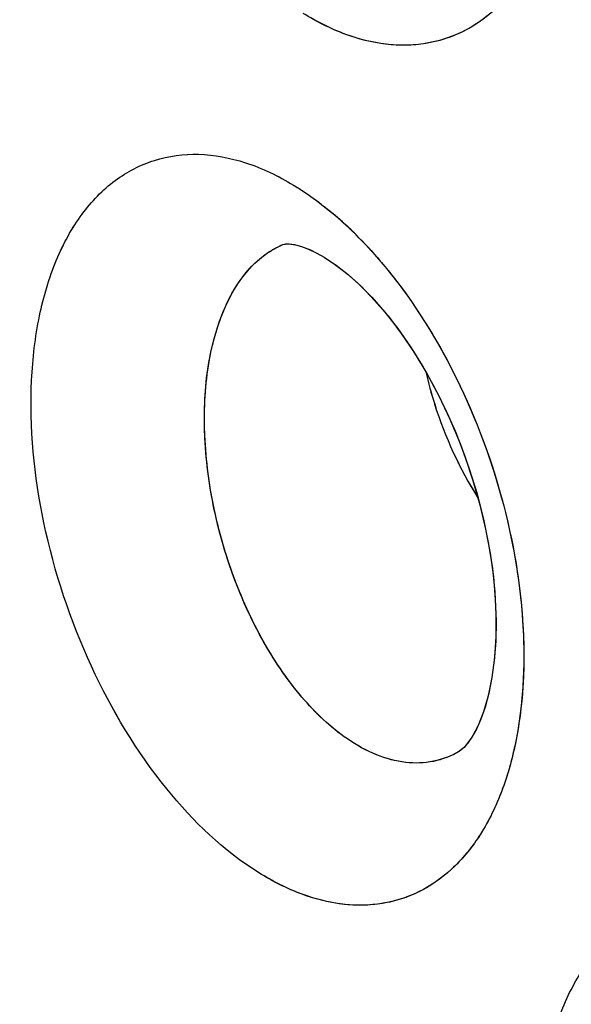
# Model space of a CAD drawing. Units: inches. Extents: x 73.6 to 136.7, y 115.3 to 181.8.
# Drawn here: x 81.1 to 82, y 149 to 150.7 of the extents above; entities that cross this region are included whole.
import ezdxf

# ---------------------------------------------------------------- set-up
doc = ezdxf.new("R2010")
doc.units = ezdxf.units.IN
doc.header["$MEASUREMENT"] = 0
doc.layers.add('ASSI', color=7, linetype='Continuous')

# ---------------------------------------------------------------- blocks, each defined once
blk = doc.blocks.new('block 712')
at = {"color": 7, "lineweight": 25, "true_color": 0xffffff}
blk.add_lwpolyline([(81.8146, 149.457), (81.8146, 149.457)], dxfattribs=at)
blk = doc.blocks.new('block 744')
at = {"color": 7, "lineweight": 25, "true_color": 0xffffff}
blk.add_lwpolyline([(81.521, 150.3003), (81.5212, 150.3004)], dxfattribs=at)
blk = doc.blocks.new('block 789')
at = {"color": 7, "lineweight": 25, "true_color": 0xffffff}
blk.add_lwpolyline([(81.5212, 150.3004), (81.5232, 150.301)], dxfattribs=at)
blk = doc.blocks.new('block 1426')
at = {"color": 7, "lineweight": 25, "true_color": 0xffffff}
blk.add_lwpolyline([(81.5898, 150.2794), (81.6073, 150.2679), (81.6269, 150.2528), (81.6478, 150.2343), (81.6692, 150.2127), (81.6909, 150.1881), (81.7125, 150.1605), (81.7337, 150.1302), (81.7542, 150.0975), (81.7738, 150.0626), (81.7921, 150.0259), (81.8089, 149.9876), (81.8242, 149.9482), (81.8377, 149.908), (81.8493, 149.8674), (81.8588, 149.8268), (81.8663, 149.7868), (81.8716, 149.7478), (81.8749, 149.7101), (81.8761, 149.6742), (81.8755, 149.6403), (81.8732, 149.6088), (81.8693, 149.5799), (81.8641, 149.5539), (81.8579, 149.5309), (81.8508, 149.5109), (81.8434, 149.4942), (81.8359, 149.4808), (81.8288, 149.4706), (81.8229, 149.4638), (81.8182, 149.4595), (81.8146, 149.457)], dxfattribs=at)
blk = doc.blocks.new('block 1825')
at = {"color": 7, "lineweight": 25, "true_color": 0xffffff}
blk.add_lwpolyline([(81.5777, 150.2863), (81.5897, 150.2795)], dxfattribs=at)
blk = doc.blocks.new('block 2656')
at = {"color": 7, "lineweight": 25, "true_color": 0xffffff}
blk.add_lwpolyline([(81.5232, 150.301), (81.5254, 150.3014), (81.5292, 150.3016), (81.5346, 150.3013), (81.5421, 150.3), (81.552, 150.2973), (81.564, 150.2928), (81.5777, 150.2863)], dxfattribs=at)
blk = doc.blocks.new('block 3247')
at = {"color": 7, "lineweight": 25, "true_color": 0xffffff}
blk.add_open_spline([(81.6347, 150.3247), (81.6234, 150.3356), (81.6116, 150.3461), (81.5995, 150.3561)], degree=3, dxfattribs=at)
blk = doc.blocks.new('block 3719')
at = {"color": 7, "lineweight": 25, "true_color": 0xffffff}
blk.add_open_spline([(81.6286, 149.4778), (81.6003, 149.4971), (81.5751, 149.5212), (81.5528, 149.5474), (81.5272, 149.5774), (81.5052, 149.6103), (81.4862, 149.6447), (81.4655, 149.6821), (81.4483, 149.7213), (81.4342, 149.7616), (81.4198, 149.8028), (81.4088, 149.8452), (81.4014, 149.8883), (81.3942, 149.93), (81.3904, 149.9724), (81.3905, 150.0144), (81.3906, 150.0526), (81.394, 150.0905), (81.4029, 150.1288), (81.4166, 150.1883), (81.4435, 150.2488), (81.4917, 150.2838)], degree=3, knots=[0, 0, 0, 0, 1, 1, 1, 2, 2, 2, 3, 3, 3, 4, 4, 4, 5, 5, 5, 6, 6, 6, 7, 7, 7, 7], dxfattribs=at)
blk = doc.blocks.new('block 3720')
at = {"color": 7, "lineweight": 25, "true_color": 0xffffff}
blk.add_open_spline([(81.4917, 150.2838), (81.5008, 150.2904), (81.5107, 150.296), (81.521, 150.3003)], degree=3, dxfattribs=at)
blk = doc.blocks.new('block 3744')
at = {"color": 7, "lineweight": 25, "true_color": 0xffffff}
blk.add_open_spline([(76.9708, 147.7311), (76.9708, 148.2669), (76.9949, 148.8031), (77.0469, 149.3366), (77.0963, 149.8433), (77.1708, 150.3476), (77.2743, 150.8461), (77.3723, 151.3177), (77.4963, 151.7841), (77.6503, 152.2406), (77.7957, 152.6719), (77.9679, 153.0944), (78.1701, 153.5023), (78.3616, 153.8885), (78.5802, 154.2615), (78.8274, 154.6148), (79.0633, 154.9517), (79.3254, 155.2706), (79.6137, 155.5643), (79.8922, 155.848), (80.1952, 156.1082), (80.519, 156.3385), (80.6786, 156.4521), (80.8433, 156.5585), (81.0125, 156.657), (81.1812, 156.7552), (81.3543, 156.8457), (81.5314, 156.928), (81.887, 157.0933), (82.2583, 157.2259), (82.6381, 157.3246), (83.0267, 157.4256), (83.4243, 157.4911), (83.8244, 157.5235), (84.2403, 157.5572), (84.6589, 157.555), (85.0748, 157.5217), (85.5118, 157.4867), (85.9458, 157.4175), (86.373, 157.3194), (86.8244, 157.2157), (87.2682, 157.0798), (87.7022, 156.9181), (88.1612, 156.7471), (88.6092, 156.5472), (89.045, 156.3238), (89.5051, 156.088), (89.9515, 155.826), (90.3843, 155.5432), (90.8392, 155.246), (91.2789, 154.9258), (91.7033, 154.587)], degree=3, knots=[0, 0, 0, 0, 1, 1, 1, 2, 2, 2, 3, 3, 3, 4, 4, 4, 5, 5, 5, 6, 6, 6, 7, 7, 7, 8, 8, 8, 9, 9, 9, 10, 10, 10, 11, 11, 11, 12, 12, 12, 13, 13, 13, 14, 14, 14, 15, 15, 15, 16, 16, 16, 17, 17, 17, 17], dxfattribs=at)
blk = doc.blocks.new('block 3913')
at = {"color": 7, "lineweight": 25, "true_color": 0xffffff}
blk.add_open_spline([(77.3908, 147.7221), (77.3908, 148.2408), (77.4138, 148.76), (77.4634, 149.2767), (77.5106, 149.7678), (77.5817, 150.2566), (77.6806, 150.74), (77.7742, 151.1977), (77.8926, 151.6505), (78.0395, 152.094), (78.1785, 152.5134), (78.3429, 152.9245), (78.5361, 153.3219), (78.7191, 153.6984), (78.928, 154.0625), (79.1644, 154.4082), (79.39, 154.7379), (79.6406, 155.0507), (79.9164, 155.3397), (80.1827, 155.6187), (80.4723, 155.8756), (80.7829, 156.1047), (81.0879, 156.3296), (81.4131, 156.5278), (81.7529, 156.6942)], degree=3, knots=[0, 0, 0, 0, 1, 1, 1, 2, 2, 2, 3, 3, 3, 4, 4, 4, 5, 5, 5, 6, 6, 6, 7, 7, 7, 8, 8, 8, 8], dxfattribs=at)
blk = doc.blocks.new('block 3991')
at = {"color": 7, "lineweight": 25, "true_color": 0xffffff}
blk.add_open_spline([(81.7891, 156.6922), (81.4628, 156.5183), (81.1514, 156.3148), (80.8599, 156.0864), (80.5622, 155.8532), (80.2852, 155.5941), (80.0309, 155.3146), (79.7672, 155.0248), (79.5278, 154.7131), (79.3124, 154.3857), (79.0867, 154.0426), (78.8874, 153.6824), (78.7128, 153.3108), (78.5286, 152.919), (78.3718, 152.5145), (78.2392, 152.1023), (78.0992, 151.667), (77.9862, 151.2232), (77.8969, 150.7748), (77.8027, 150.3018), (77.7349, 149.8237), (77.69, 149.3436), (77.6427, 148.839), (77.6207, 148.3321), (77.6207, 147.8256)], degree=3, knots=[0, 0, 0, 0, 1, 1, 1, 2, 2, 2, 3, 3, 3, 4, 4, 4, 5, 5, 5, 6, 6, 6, 7, 7, 7, 8, 8, 8, 8], dxfattribs=at)
blk = doc.blocks.new('block 4018')
at = {"color": 7, "lineweight": 25, "true_color": 0xffffff}
blk.add_open_spline([(87.2526, 155.895), (86.9362, 155.9959), (86.6146, 156.0813), (86.2891, 156.148), (85.9773, 156.212), (85.662, 156.2589), (85.345, 156.2864), (85.0401, 156.3128), (84.7335, 156.3213), (84.4277, 156.3095), (84.1318, 156.2981), (83.8366, 156.2678), (83.5448, 156.2171), (83.26, 156.1677), (82.9786, 156.0988), (82.7035, 156.0101), (82.432, 155.9225), (82.1668, 155.8155), (81.9107, 155.69), (81.6547, 155.5645), (81.4079, 155.4205), (81.1726, 155.2597), (80.9346, 155.097), (80.7084, 154.917), (80.4957, 154.7224), (80.2779, 154.5233), (80.0742, 154.3089), (79.8851, 154.0824), (79.6897, 153.8485), (79.5098, 153.6017), (79.3454, 153.3451), (79.1744, 153.0782), (79.0202, 152.8007), (78.8815, 152.5157), (78.7368, 152.2181), (78.609, 151.9125), (78.4968, 151.6012), (78.257, 150.936), (78.0884, 150.2451), (77.9768, 149.546), (77.8553, 148.7848), (77.8015, 148.0138), (77.8015, 147.2443)], degree=3, knots=[0, 0, 0, 0, 1, 1, 1, 2, 2, 2, 3, 3, 3, 4, 4, 4, 5, 5, 5, 6, 6, 6, 7, 7, 7, 8, 8, 8, 9, 9, 9, 10, 10, 10, 11, 11, 11, 12, 12, 12, 13, 13, 13, 14, 14, 14, 14], dxfattribs=at)
blk = doc.blocks.new('block 4924')
at = {"color": 7, "lineweight": 25, "true_color": 0xffffff}
blk.add_open_spline([(82.3408, 148.0008), (82.2803, 148.0372), (82.2277, 148.0865), (82.1822, 148.1411), (82.1297, 148.2039), (82.0867, 148.2736), (82.0516, 148.3471), (82.0149, 148.4239), (81.987, 148.5048), (81.9686, 148.5881), (81.9513, 148.6669), (81.9425, 148.7477), (81.9459, 148.8281), (81.9474, 148.8643), (81.9514, 148.9005), (81.9587, 148.9361), (81.9652, 148.9684), (81.9745, 149.0001), (81.9872, 149.0305), (81.9985, 149.0577), (82.0127, 149.0838), (82.0303, 149.1075), (82.0462, 149.129), (82.0649, 149.1484), (82.0864, 149.1643), (82.1066, 149.1792), (82.1293, 149.1909), (82.1532, 149.1984), (82.1774, 149.2061), (82.2029, 149.2094), (82.2282, 149.2089), (82.2555, 149.2083), (82.2825, 149.2033), (82.3085, 149.1952), (82.3374, 149.1861), (82.365, 149.1732), (82.3909, 149.1579)], degree=3, knots=[0, 0, 0, 0, 1, 1, 1, 2, 2, 2, 3, 3, 3, 4, 4, 4, 5, 5, 5, 6, 6, 6, 7, 7, 7, 8, 8, 8, 9, 9, 9, 10, 10, 10, 11, 11, 11, 12, 12, 12, 12], dxfattribs=at)
blk = doc.blocks.new('block 4980')
at = {"color": 7, "lineweight": 25, "true_color": 0xffffff}
blk.add_open_spline([(81.5387, 150.3995), (81.5439, 150.3964), (81.549, 150.3931), (81.554, 150.3898), (81.5698, 150.3794), (81.5849, 150.3681), (81.5995, 150.3561)], degree=3, knots=[0, 0, 0, 0, 1, 1, 1, 2, 2, 2, 2], dxfattribs=at)
blk = doc.blocks.new('block 4981')
at = {"color": 7, "lineweight": 25, "true_color": 0xffffff}
blk.add_open_spline([(81.6347, 150.3247), (81.6393, 150.3203), (81.6438, 150.3158), (81.6483, 150.3113), (81.6622, 150.2972), (81.6754, 150.2825), (81.6881, 150.2674)], degree=3, knots=[0, 0, 0, 0, 1, 1, 1, 2, 2, 2, 2], dxfattribs=at)
blk = doc.blocks.new('block 4982')
at = {"color": 7, "lineweight": 25, "true_color": 0xffffff}
blk.add_open_spline([(81.6881, 150.2674), (81.7335, 150.2133), (81.7719, 150.1532), (81.804, 150.09), (81.838, 150.0232), (81.865, 149.953), (81.8848, 149.8809), (81.9043, 149.8103), (81.9169, 149.7379), (81.921, 149.6647), (81.9246, 149.5986), (81.9214, 149.5319), (81.9077, 149.4675)], degree=3, knots=[0, 0, 0, 0, 1, 1, 1, 2, 2, 2, 3, 3, 3, 4, 4, 4, 4], dxfattribs=at)
blk = doc.blocks.new('block 4983')
at = {"color": 7, "lineweight": 25, "true_color": 0xffffff}
blk.add_open_spline([(81.9077, 149.4675), (81.9017, 149.4394), (81.8937, 149.4117), (81.8832, 149.385), (81.8736, 149.3607), (81.8619, 149.3373), (81.8477, 149.3155), (81.8347, 149.2957), (81.8196, 149.2773), (81.8022, 149.2612), (81.786, 149.2463), (81.7678, 149.2335), (81.7481, 149.2237), (81.7289, 149.2142), (81.7082, 149.2075), (81.6871, 149.2041), (81.6653, 149.2005), (81.6429, 149.2003), (81.6209, 149.2028), (81.5972, 149.2056), (81.574, 149.2117), (81.5516, 149.22), (81.527, 149.2292), (81.5035, 149.2412), (81.4813, 149.255)], degree=3, knots=[0, 0, 0, 0, 1, 1, 1, 2, 2, 2, 3, 3, 3, 4, 4, 4, 5, 5, 5, 6, 6, 6, 7, 7, 7, 8, 8, 8, 8], dxfattribs=at)
blk = doc.blocks.new('block 4984')
at = {"color": 7, "lineweight": 25, "true_color": 0xffffff}
blk.add_open_spline([(81.4813, 149.255), (81.4225, 149.2914), (81.3717, 149.3405), (81.3279, 149.3946), (81.2772, 149.457), (81.2359, 149.5262), (81.2023, 149.5988), (81.1671, 149.675), (81.1405, 149.7552), (81.1232, 149.8375), (81.1068, 149.9155), (81.0988, 149.9955), (81.1027, 150.0749), (81.1044, 150.1108), (81.1086, 150.1466), (81.1159, 150.1818), (81.1225, 150.2137), (81.1317, 150.2451), (81.1443, 150.2751), (81.1556, 150.302), (81.1695, 150.3278), (81.1869, 150.3512), (81.2025, 150.3723), (81.2209, 150.3915), (81.242, 150.4071), (81.2617, 150.4217), (81.2839, 150.4333), (81.3074, 150.4406), (81.331, 150.448), (81.3558, 150.4512), (81.3805, 150.4506), (81.4071, 150.4499), (81.4334, 150.4448), (81.4587, 150.4367), (81.4868, 150.4276), (81.5135, 150.4147), (81.5387, 150.3995)], degree=3, knots=[0, 0, 0, 0, 1, 1, 1, 2, 2, 2, 3, 3, 3, 4, 4, 4, 5, 5, 5, 6, 6, 6, 7, 7, 7, 8, 8, 8, 9, 9, 9, 10, 10, 10, 11, 11, 11, 12, 12, 12, 12], dxfattribs=at)
blk = doc.blocks.new('block 5023')
at = {"color": 7, "lineweight": 25, "true_color": 0xffffff}
blk.add_open_spline([(81.9831, 150.8952), (81.9766, 150.8675), (81.9681, 150.8401), (81.9572, 150.8138), (81.9472, 150.7898), (81.9352, 150.7667), (81.9206, 150.7452), (81.9074, 150.7256), (81.892, 150.7074), (81.8745, 150.6916), (81.8581, 150.6769), (81.8398, 150.6642), (81.82, 150.6545), (81.8008, 150.6451), (81.7801, 150.6385), (81.759, 150.6351), (81.7373, 150.6315), (81.715, 150.6313), (81.6932, 150.6338), (81.6697, 150.6365), (81.6466, 150.6425), (81.6245, 150.6507), (81.6002, 150.6597), (81.577, 150.6715), (81.555, 150.6852)], degree=3, knots=[0, 0, 0, 0, 1, 1, 1, 2, 2, 2, 3, 3, 3, 4, 4, 4, 5, 5, 5, 6, 6, 6, 7, 7, 7, 8, 8, 8, 8], dxfattribs=at)
blk = doc.blocks.new('block 5480')
at = {"color": 7, "lineweight": 25, "true_color": 0xffffff}
blk.add_open_spline([(81.8146, 149.457), (81.8014, 149.4493), (81.787, 149.4437), (81.772, 149.4406), (81.7568, 149.4374), (81.7411, 149.4369), (81.7258, 149.4387), (81.7092, 149.4405), (81.6929, 149.445), (81.6774, 149.4512), (81.6602, 149.4582), (81.6439, 149.4673), (81.6286, 149.4778)], degree=3, knots=[0, 0, 0, 0, 1, 1, 1, 2, 2, 2, 3, 3, 3, 4, 4, 4, 4], dxfattribs=at)
blk = doc.blocks.new('block 5698')
at = {"color": 7, "lineweight": 25, "true_color": 0xffffff}
blk.add_open_spline([(81.7591, 150.0889), (81.7632, 150.0706), (81.7682, 150.0525), (81.7738, 150.0346), (81.7911, 149.9801), (81.8155, 149.9276), (81.8458, 149.8792)], degree=3, knots=[0, 0, 0, 0, 1, 1, 1, 2, 2, 2, 2], dxfattribs=at)
blk = doc.blocks.new('block 6366')
at = {"layer": 'ASSI', "color": 7, "lineweight": 25, "true_color": 0xffffff}
blk.add_lwpolyline([(81.816, 149.4579), (81.8142, 149.4568)], dxfattribs=at)
blk = doc.blocks.new('block 6729')
at = {"layer": 'ASSI', "color": 7, "lineweight": 25, "true_color": 0xffffff}
blk.add_lwpolyline([(81.8146, 149.457), (81.8142, 149.4567)], dxfattribs=at)
blk = doc.blocks.new('block 6801')
at = {"layer": 'ASSI', "color": 7, "lineweight": 25, "true_color": 0xffffff}
blk.add_open_spline([(81.5232, 150.301), (81.5235, 150.3011), (81.5262, 150.3015), (81.5262, 150.3015), (81.5262, 150.3015), (81.5314, 150.3016), (81.5314, 150.3016), (81.5314, 150.3016), (81.5402, 150.3004), (81.5402, 150.3004), (81.5402, 150.3004), (81.5521, 150.2973), (81.5521, 150.2973), (81.5521, 150.2973), (81.567, 150.2915), (81.567, 150.2915)], degree=3, knots=[0, 0, 0, 0, 1, 1, 1, 2, 2, 2, 3, 3, 3, 4, 4, 4, 5, 5, 5, 5], dxfattribs=at)
blk = doc.blocks.new('block 7480')
at = {"layer": 'ASSI', "color": 7, "lineweight": 25, "true_color": 0xffffff}
blk.add_lwpolyline([(81.5899, 150.2793), (81.6098, 150.266), (81.6303, 150.25), (81.6518, 150.2304), (81.6739, 150.2076), (81.6962, 150.1816), (81.7183, 150.1525), (81.74, 150.1206), (81.761, 150.0859), (81.7809, 150.0489), (81.7994, 150.0099), (81.8163, 149.9693), (81.8314, 149.9275), (81.8444, 149.8854), (81.8551, 149.8435), (81.8637, 149.802), (81.87, 149.7614), (81.874, 149.7223), (81.876, 149.6847), (81.8759, 149.6482), (81.8736, 149.613), (81.8693, 149.5799), (81.8631, 149.5497), (81.8553, 149.5229), (81.8462, 149.5001), (81.8369, 149.4824), (81.8284, 149.4701), (81.8215, 149.4624), (81.816, 149.4579)], dxfattribs=at)
blk = doc.blocks.new('block 7863')
at = {"layer": 'ASSI', "color": 7, "lineweight": 25, "true_color": 0xffffff}
blk.add_lwpolyline([(81.567, 150.2915), (81.5847, 150.2824), (81.5896, 150.2795)], dxfattribs=at)
blk = doc.blocks.new('block 9362')
at = {"layer": 'ASSI', "color": 7, "lineweight": 25, "true_color": 0xffffff}
blk.add_open_spline([(81.6679, 150.2906), (81.6576, 150.3019), (81.647, 150.3128), (81.6361, 150.3234)], degree=3, dxfattribs=at)
blk = doc.blocks.new('block 9371')
at = {"layer": 'ASSI', "color": 7, "lineweight": 25, "true_color": 0xffffff}
blk.add_open_spline([(81.6361, 150.3234), (81.6258, 150.3334), (81.6151, 150.343), (81.6041, 150.3523)], degree=3, dxfattribs=at)
blk = doc.blocks.new('block 9533')
at = {"layer": 'ASSI', "color": 7, "lineweight": 25, "true_color": 0xffffff}
blk.add_open_spline([(77.3908, 147.7221), (77.3908, 148.2405), (77.4138, 148.7594), (77.4633, 149.2758), (77.5104, 149.7666), (77.5815, 150.2551), (77.6802, 150.7382), (77.7736, 151.1956), (77.8918, 151.6481), (78.0386, 152.0914), (78.1774, 152.5104), (78.3418, 152.9212), (78.5346, 153.3184), (78.7173, 153.6948), (78.9256, 154.0591), (79.1618, 154.4046), (79.3871, 154.7342), (79.6377, 155.0468), (79.9131, 155.3359), (80.179, 155.6152), (80.4682, 155.8725), (80.7785, 156.1017), (81.0832, 156.3268), (81.4083, 156.5247), (81.7479, 156.6914)], degree=3, knots=[0, 0, 0, 0, 1, 1, 1, 2, 2, 2, 3, 3, 3, 4, 4, 4, 5, 5, 5, 6, 6, 6, 7, 7, 7, 8, 8, 8, 8], dxfattribs=at)
blk = doc.blocks.new('block 9946')
at = {"layer": 'ASSI', "color": 7, "lineweight": 25, "true_color": 0xffffff}
blk.add_open_spline([(81.6286, 149.4778), (81.6001, 149.4973), (81.5748, 149.5215), (81.5523, 149.548), (81.5266, 149.5783), (81.5045, 149.6114), (81.4854, 149.6461), (81.4647, 149.6838), (81.4474, 149.7233), (81.4334, 149.7639), (81.4191, 149.8055), (81.4081, 149.8482), (81.4008, 149.8916), (81.3937, 149.9334), (81.39, 149.9758), (81.3906, 150.0183), (81.3908, 150.0382), (81.392, 150.0581), (81.3943, 150.0778), (81.3964, 150.0962), (81.3994, 150.1144), (81.4038, 150.1328), (81.4179, 150.1916), (81.446, 150.2524), (81.4949, 150.2861)], degree=3, knots=[0, 0, 0, 0, 1, 1, 1, 2, 2, 2, 3, 3, 3, 4, 4, 4, 5, 5, 5, 6, 6, 6, 7, 7, 7, 8, 8, 8, 8], dxfattribs=at)
blk = doc.blocks.new('block 9947')
at = {"layer": 'ASSI', "color": 7, "lineweight": 25, "true_color": 0xffffff}
blk.add_open_spline([(81.4949, 150.2861), (81.5031, 150.2917), (81.5119, 150.2965), (81.5211, 150.3004)], degree=3, dxfattribs=at)
blk = doc.blocks.new('block 10008')
at = {"layer": 'ASSI', "color": 7, "lineweight": 25, "true_color": 0xffffff}
blk.add_open_spline([(81.8142, 149.4567), (81.8011, 149.4491), (81.7866, 149.4436), (81.7717, 149.4405), (81.7565, 149.4374), (81.7409, 149.437), (81.7255, 149.4387), (81.709, 149.4406), (81.6928, 149.4451), (81.6773, 149.4513), (81.6601, 149.4582), (81.6439, 149.4673), (81.6286, 149.4778)], degree=3, knots=[0, 0, 0, 0, 1, 1, 1, 2, 2, 2, 3, 3, 3, 4, 4, 4, 4], dxfattribs=at)
blk = doc.blocks.new('block 10434')
at = {"layer": 'ASSI', "color": 7, "lineweight": 25, "true_color": 0xffffff}
blk.add_open_spline([(87.2184, 155.9059), (86.6015, 156.1001), (85.9616, 156.2354), (85.3163, 156.2889), (85.0121, 156.3142), (84.7067, 156.3212), (84.4019, 156.3083), (84.107, 156.2959), (83.8127, 156.2647), (83.522, 156.2132), (83.2382, 156.1629), (82.9577, 156.0932), (82.6837, 156.0037), (82.4132, 155.9153), (82.149, 155.8077), (81.8939, 155.6816), (81.6389, 155.5557), (81.3929, 155.4113), (81.1586, 155.2502), (80.9215, 155.0871), (80.6963, 154.9067), (80.4844, 154.712), (80.2675, 154.5127), (80.0646, 154.2983), (79.8762, 154.0719), (79.6816, 153.838), (79.5026, 153.5913), (79.3389, 153.3349), (79.1686, 153.0681), (79.015, 152.7908), (78.8769, 152.5061), (78.7328, 152.209), (78.6055, 151.9038), (78.4938, 151.5929), (78.255, 150.9288), (78.0871, 150.2392), (77.976, 149.5413), (77.8551, 148.7816), (77.8015, 148.0122), (77.8015, 147.2443)], degree=3, knots=[0, 0, 0, 0, 1, 1, 1, 2, 2, 2, 3, 3, 3, 4, 4, 4, 5, 5, 5, 6, 6, 6, 7, 7, 7, 8, 8, 8, 9, 9, 9, 10, 10, 10, 11, 11, 11, 12, 12, 12, 13, 13, 13, 13], dxfattribs=at)
blk = doc.blocks.new('block 10888')
at = {"layer": 'ASSI', "color": 7, "lineweight": 25, "true_color": 0xffffff}
blk.add_open_spline([(81.7628, 156.6778), (81.4382, 156.5031), (81.1285, 156.299), (80.8388, 156.0701), (80.5429, 155.8363), (80.2679, 155.5767), (80.0152, 155.2971), (79.7531, 155.0072), (79.5151, 154.6957), (79.3011, 154.3687), (79.0768, 154.026), (78.8791, 153.6661), (78.7056, 153.2951), (78.5227, 152.9039), (78.3667, 152.5005), (78.2349, 152.0894), (78.0958, 151.6552), (77.9837, 151.2124), (77.8951, 150.7652), (77.8016, 150.2937), (77.7342, 149.8171), (77.6895, 149.3385), (77.6426, 148.8356), (77.6207, 148.3304), (77.6207, 147.8256)], degree=3, knots=[0, 0, 0, 0, 1, 1, 1, 2, 2, 2, 3, 3, 3, 4, 4, 4, 5, 5, 5, 6, 6, 6, 7, 7, 7, 8, 8, 8, 8], dxfattribs=at)
blk = doc.blocks.new('block 11177')
at = {"layer": 'ASSI', "color": 7, "lineweight": 25, "true_color": 0xffffff}
blk.add_open_spline([(82.3408, 148.0008), (82.2804, 148.0372), (82.2277, 148.0865), (82.1822, 148.1411), (82.1298, 148.2039), (82.0867, 148.2736), (82.0516, 148.3471), (82.015, 148.4239), (81.987, 148.5048), (81.9686, 148.5881), (81.9513, 148.6669), (81.9425, 148.7477), (81.9459, 148.8281), (81.9474, 148.8643), (81.9514, 148.9005), (81.9587, 148.9361), (81.9653, 148.9684), (81.9745, 149.0001), (81.9872, 149.0305), (81.9986, 149.0577), (82.0127, 149.0838), (82.0303, 149.1075), (82.0462, 149.129), (82.0649, 149.1484), (82.0864, 149.1643), (82.1066, 149.1792), (82.1293, 149.1909), (82.1532, 149.1985), (82.1774, 149.2061), (82.2029, 149.2094), (82.2282, 149.2089), (82.2555, 149.2083), (82.2825, 149.2033), (82.3085, 149.1952), (82.3374, 149.1861), (82.365, 149.1732), (82.3909, 149.1579)], degree=3, knots=[0, 0, 0, 0, 1, 1, 1, 2, 2, 2, 3, 3, 3, 4, 4, 4, 5, 5, 5, 6, 6, 6, 7, 7, 7, 8, 8, 8, 9, 9, 9, 10, 10, 10, 11, 11, 11, 12, 12, 12, 12], dxfattribs=at)
blk = doc.blocks.new('block 11223')
at = {"layer": 'ASSI', "color": 7, "lineweight": 25, "true_color": 0xffffff}
blk.add_open_spline([(81.5387, 150.3995), (81.5443, 150.3961), (81.5498, 150.3926), (81.5552, 150.389), (81.5722, 150.3778), (81.5885, 150.3654), (81.6041, 150.3523)], degree=3, knots=[0, 0, 0, 0, 1, 1, 1, 2, 2, 2, 2], dxfattribs=at)
blk = doc.blocks.new('block 11224')
at = {"layer": 'ASSI', "color": 7, "lineweight": 25, "true_color": 0xffffff}
blk.add_open_spline([(81.6679, 150.2906), (81.7155, 150.2382), (81.7559, 150.179), (81.7899, 150.1167), (81.8264, 150.0498), (81.8556, 149.9792), (81.8775, 149.9065), (81.8991, 149.8347), (81.9137, 149.7608), (81.9195, 149.6858), (81.9249, 149.6179), (81.9231, 149.549), (81.9106, 149.4823)], degree=3, knots=[0, 0, 0, 0, 1, 1, 1, 2, 2, 2, 3, 3, 3, 4, 4, 4, 4], dxfattribs=at)
blk = doc.blocks.new('block 11225')
at = {"layer": 'ASSI', "color": 7, "lineweight": 25, "true_color": 0xffffff}
blk.add_open_spline([(81.9106, 149.4823), (81.9052, 149.4531), (81.8977, 149.4241), (81.8875, 149.3962), (81.8782, 149.3709), (81.8668, 149.3463), (81.8527, 149.3234), (81.8399, 149.3026), (81.8248, 149.2831), (81.8073, 149.2661), (81.7911, 149.2503), (81.7729, 149.2367), (81.7529, 149.2261), (81.7335, 149.2159), (81.7126, 149.2087), (81.691, 149.2048), (81.6689, 149.2007), (81.6461, 149.2001), (81.6238, 149.2025), (81.5996, 149.2051), (81.5759, 149.2111), (81.5531, 149.2195), (81.528, 149.2287), (81.504, 149.2409), (81.4813, 149.255)], degree=3, knots=[0, 0, 0, 0, 1, 1, 1, 2, 2, 2, 3, 3, 3, 4, 4, 4, 5, 5, 5, 6, 6, 6, 7, 7, 7, 8, 8, 8, 8], dxfattribs=at)
blk = doc.blocks.new('block 11226')
at = {"layer": 'ASSI', "color": 7, "lineweight": 25, "true_color": 0xffffff}
blk.add_open_spline([(81.4813, 149.255), (81.4225, 149.2914), (81.3717, 149.3405), (81.3279, 149.3946), (81.2772, 149.4571), (81.2359, 149.5262), (81.2023, 149.5988), (81.1671, 149.6751), (81.1405, 149.7552), (81.1232, 149.8375), (81.1068, 149.9155), (81.0989, 149.9955), (81.1027, 150.075), (81.1044, 150.1108), (81.1086, 150.1466), (81.1159, 150.1818), (81.1225, 150.2137), (81.1317, 150.2451), (81.1443, 150.2751), (81.1556, 150.302), (81.1696, 150.3278), (81.1869, 150.3512), (81.2025, 150.3723), (81.2209, 150.3915), (81.242, 150.4071), (81.2617, 150.4217), (81.2839, 150.4333), (81.3074, 150.4406), (81.331, 150.448), (81.3559, 150.4512), (81.3806, 150.4506), (81.4071, 150.4499), (81.4334, 150.4448), (81.4587, 150.4367), (81.4868, 150.4276), (81.5136, 150.4147), (81.5387, 150.3995)], degree=3, knots=[0, 0, 0, 0, 1, 1, 1, 2, 2, 2, 3, 3, 3, 4, 4, 4, 5, 5, 5, 6, 6, 6, 7, 7, 7, 8, 8, 8, 9, 9, 9, 10, 10, 10, 11, 11, 11, 12, 12, 12, 12], dxfattribs=at)
blk = doc.blocks.new('block 11256')
at = {"layer": 'ASSI', "color": 7, "lineweight": 25, "true_color": 0xffffff}
blk.add_open_spline([(81.9866, 150.9115), (81.9807, 150.8825), (81.9727, 150.8538), (81.9621, 150.8261), (81.9525, 150.801), (81.9407, 150.7766), (81.9263, 150.7539), (81.9132, 150.7332), (81.8979, 150.7139), (81.8802, 150.697), (81.8639, 150.6813), (81.8454, 150.6677), (81.8254, 150.6572), (81.8059, 150.6471), (81.785, 150.6398), (81.7634, 150.6359), (81.7413, 150.6318), (81.7186, 150.6312), (81.6963, 150.6335), (81.6723, 150.636), (81.6487, 150.6418), (81.6261, 150.6501), (81.6012, 150.6592), (81.5774, 150.6712), (81.555, 150.6852)], degree=3, knots=[0, 0, 0, 0, 1, 1, 1, 2, 2, 2, 3, 3, 3, 4, 4, 4, 5, 5, 5, 6, 6, 6, 7, 7, 7, 8, 8, 8, 8], dxfattribs=at)
blk = doc.blocks.new('block 11816')
at = {"layer": 'ASSI', "color": 7, "lineweight": 25, "true_color": 0xffffff}
blk.add_open_spline([(76.9708, 147.7311), (76.9708, 148.2668), (76.9949, 148.8029), (77.0469, 149.3363), (77.0962, 149.843), (77.1707, 150.3472), (77.2742, 150.8455), (77.3721, 151.317), (77.496, 151.7833), (77.6499, 152.2397), (77.7953, 152.6708), (77.9675, 153.093), (78.1695, 153.5008), (78.3609, 153.887), (78.5791, 154.2602), (78.8263, 154.6134), (79.0622, 154.9504), (79.3244, 155.2691), (79.6125, 155.5628), (79.8909, 155.8467), (80.1934, 156.1072), (80.5173, 156.3377), (80.836, 156.5643), (81.1754, 156.7619), (81.5299, 156.927), (81.8857, 157.0927), (82.2567, 157.2256), (82.6365, 157.3243), (83.0251, 157.4254), (83.4228, 157.4908), (83.823, 157.5233), (84.239, 157.557), (84.6576, 157.5552), (85.0736, 157.522), (85.5107, 157.4871), (85.9449, 157.4175), (86.372, 157.3194), (86.5947, 157.2683), (86.8154, 157.2094), (87.0339, 157.1435), (87.2588, 157.0757), (87.4813, 157.0005), (87.7014, 156.9185), (88.1604, 156.7476), (88.6086, 156.5474), (89.0445, 156.324), (89.5048, 156.0881), (89.9513, 155.8262), (90.3842, 155.5434), (90.8391, 155.2461), (91.2789, 154.9257), (91.7034, 154.5868)], degree=3, knots=[0, 0, 0, 0, 1, 1, 1, 2, 2, 2, 3, 3, 3, 4, 4, 4, 5, 5, 5, 6, 6, 6, 7, 7, 7, 8, 8, 8, 9, 9, 9, 10, 10, 10, 11, 11, 11, 12, 12, 12, 13, 13, 13, 14, 14, 14, 15, 15, 15, 16, 16, 16, 17, 17, 17, 17], dxfattribs=at)
blk = doc.blocks.new('block 11876')
at = {"layer": 'ASSI', "color": 7, "lineweight": 25, "true_color": 0xffffff}
blk.add_open_spline([(81.7592, 150.0889), (81.7633, 150.0706), (81.7682, 150.0525), (81.7739, 150.0346), (81.7911, 149.9802), (81.8155, 149.9276), (81.8458, 149.8793)], degree=3, knots=[0, 0, 0, 0, 1, 1, 1, 2, 2, 2, 2], dxfattribs=at)

msp = doc.modelspace()

# ---------------------------------------------------------------- block references
for name in ['block 3744', 'block 3913', 'block 3991', 'block 4018', 'block 5023', 'block 4984', 'block 4980', 'block 3247', 'block 4981', 'block 3720', 'block 744', 'block 789', 'block 2656', 'block 3719', 'block 1825', 'block 1426', 'block 4982', 'block 5698', 'block 5480', 'block 4983', 'block 712', 'block 4924']:
    msp.add_blockref(name, (0, 0))
at = {"layer": 'ASSI'}
for name in ['block 11816', 'block 9533', 'block 10888', 'block 10434', 'block 11256', 'block 11226', 'block 11223', 'block 9371', 'block 9362', 'block 9947', 'block 6801', 'block 9946', 'block 7863', 'block 7480', 'block 11224', 'block 11876', 'block 11225', 'block 10008', 'block 6366', 'block 6729', 'block 11177']:
    msp.add_blockref(name, (0, 0), dxfattribs=at)

doc.saveas('drawing.dxf')
